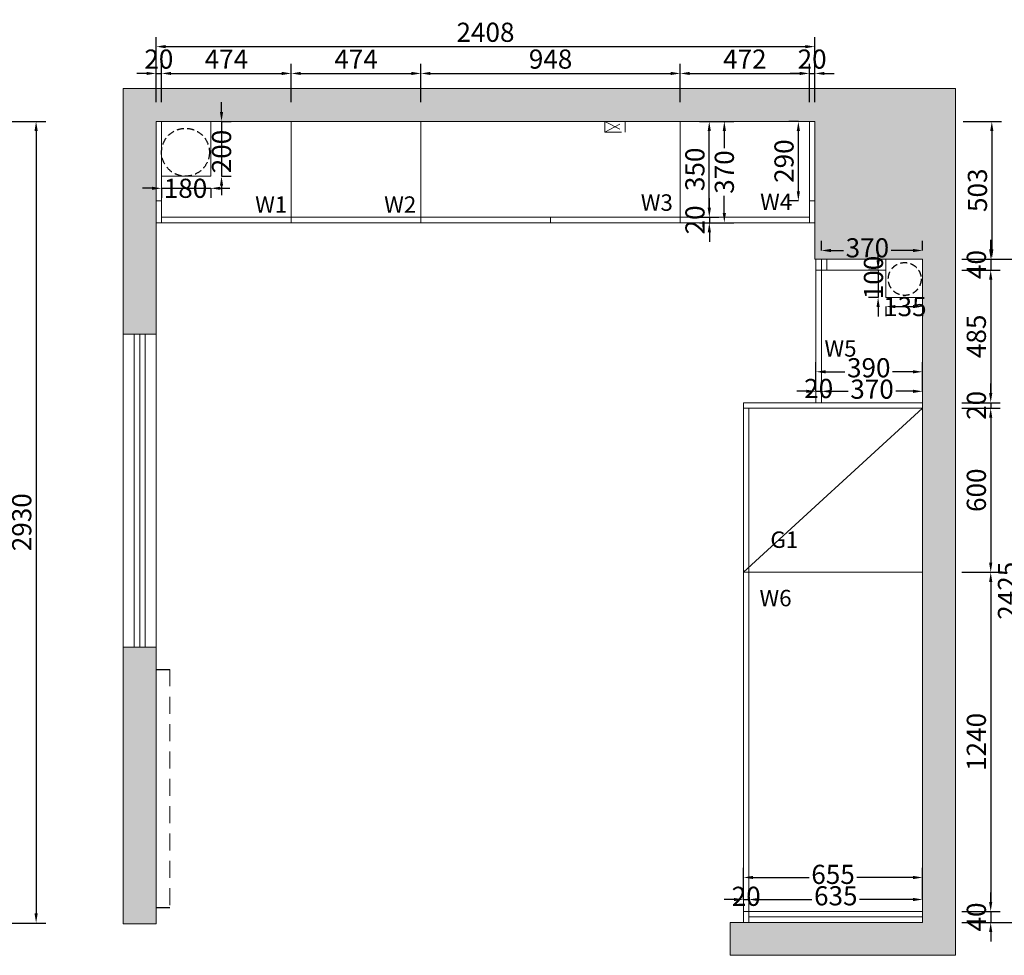
# Model space of a CAD drawing. Extents: x 116438 to 127954, y -374405 to -367936.
# Drawn here: x 120039 to 123638, y -371356 to -367936 of the extents above; entities that cross this region are included whole.
import ezdxf

# ---------------------------------------------------------------- set-up
doc = ezdxf.new("R2010")
doc.units = 0
doc.header["$MEASUREMENT"] = 0
doc.linetypes.add('DASHED', pattern=[100, 61.8, -38.2])
doc.linetypes.add('DASHEDX2', pattern=[38.1, 25.4, -12.7])
doc.styles.add('宋体', font='txt')
doc.dimstyles.new('3vjia', dxfattribs={"dimscale": 35, "dimtxt": 2, "dimasz": 1, "dimexe": 1, "dimexo": 2, "dimgap": 0.5, "dimtad": 1, "dimdec": 0, "dimzin": 0, "dimdsep": 46, "dimtxsty": '宋体', "dimcen": 1.5, "dimdle": 1, "dimadec": 0, "dimazin": 0, "dimtfac": 1, "dimtdec": 4, "dimtmove": 2, "dimatfit": 3, "dimfxl": 3, "dimfxlon": 1, "dimtolj": 1, "dimtzin": 0, "dimarcsym": 0})

# ---------------------------------------------------------------- blocks, each defined once
blk = doc.blocks.new('*D19')
at = {"color": 251, "lineweight": -2, "transparency": 16777216}
for p, q in [((122969.6, -369294.2), (122969.6, -369259.2)), ((123339.6, -369294.2), (123339.6, -369259.2)), ((123004.6, -369294.2), (123067.5, -369294.2)), ((123304.6, -369294.2), (123241.7, -369294.2))]:
    blk.add_line(p, q, dxfattribs=at)
at = {"color": 251, "transparency": 16777216}
for points in [[(123004.6, -369288.4), (123004.6, -369300), (122969.6, -369294.2)], [(123304.6, -369288.4), (123304.6, -369300), (123339.6, -369294.2)]]:
    blk.add_solid(points, dxfattribs=at)
at = {"layer": 'Defpoints', "color": 0, "transparency": 16777216}
for p in [(123339.6, -369294.2), (122969.6, -369335.7), (123339.6, -369335.7)]:
    blk.add_point(p, dxfattribs=at)
at = {"color": 7, "transparency": 16777216, "insert": (123154.6, -369286.2), "char_height": 70, "attachment_point": 5, "style": '宋体'}
blk.add_mtext('\\A1;370', dxfattribs=at)
blk = doc.blocks.new('*D20')
at = {"color": 251, "lineweight": -2, "transparency": 16777216}
for p, q in [((122949.6, -369294.2), (122949.6, -369259.2)), ((122969.6, -369294.2), (122969.6, -369259.2)), ((122914.6, -369294.2), (122879.6, -369294.2)), ((122949.6, -369294.2), (122969.6, -369294.2)), ((123004.6, -369294.2), (123039.6, -369294.2))]:
    blk.add_line(p, q, dxfattribs=at)
at = {"color": 251, "transparency": 16777216}
for points in [[(122914.6, -369288.4), (122914.6, -369300), (122949.6, -369294.2)], [(123004.6, -369288.4), (123004.6, -369300), (122969.6, -369294.2)]]:
    blk.add_solid(points, dxfattribs=at)
at = {"layer": 'Defpoints', "color": 0, "transparency": 16777216}
for p in [(122969.6, -369294.2), (122949.6, -369335.7), (122969.6, -369335.7)]:
    blk.add_point(p, dxfattribs=at)
at = {"color": 7, "transparency": 16777216, "insert": (122959.6, -369283.8), "char_height": 70, "attachment_point": 5, "style": '宋体'}
blk.add_mtext('\\A1;20', dxfattribs=at)
blk = doc.blocks.new('*D21')
at = {"color": 251, "lineweight": -2, "transparency": 16777216}
for p, q in [((123204.6, -368984.4), (123204.6, -369019.4)), ((123239.6, -368984.4), (123304.6, -368984.4)), ((123339.6, -368984.4), (123339.6, -369019.4))]:
    blk.add_line(p, q, dxfattribs=at)
at = {"color": 251, "transparency": 16777216}
for points in [[(123239.6, -368978.6), (123239.6, -368990.2), (123204.6, -368984.4)], [(123304.6, -368978.6), (123304.6, -368990.2), (123339.6, -368984.4)]]:
    blk.add_solid(points, dxfattribs=at)
at = {"layer": 'Defpoints', "color": 0, "transparency": 16777216}
for p in [(123204.6, -368950.7), (123339.6, -368950.7), (123339.6, -368984.4)]:
    blk.add_point(p, dxfattribs=at)
at = {"color": 7, "transparency": 16777216, "insert": (123274.6, -368984.4), "char_height": 70, "attachment_point": 5, "style": '宋体'}
blk.add_mtext('\\A1;135', dxfattribs=at)
blk = doc.blocks.new('*D22')
at = {"color": 251, "lineweight": -2, "transparency": 16777216}
for p, q in [((123176.8, -368815.7), (123176.8, -368780.7)), ((123176.8, -368850.7), (123141.8, -368850.7)), ((123176.8, -368850.7), (123176.8, -368950.7)), ((123176.8, -368950.7), (123141.8, -368950.7)), ((123176.8, -368985.7), (123176.8, -369020.7))]:
    blk.add_line(p, q, dxfattribs=at)
at = {"color": 251, "transparency": 16777216}
for points in [[(123171, -368815.7), (123182.7, -368815.7), (123176.8, -368850.7)], [(123171, -368985.7), (123182.7, -368985.7), (123176.8, -368950.7)]]:
    blk.add_solid(points, dxfattribs=at)
at = {"layer": 'Defpoints', "color": 0, "transparency": 16777216}
for p in [(123204.6, -368850.7), (123176.8, -368950.7), (123204.6, -368950.7)]:
    blk.add_point(p, dxfattribs=at)
at = {"color": 7, "transparency": 16777216, "insert": (123159.8, -368878.2), "char_height": 70, "attachment_point": 5, "rotation": 90, "style": '宋体'}
blk.add_mtext('\\A1;100', dxfattribs=at)
blk = doc.blocks.new('*D23')
at = {"color": 251, "lineweight": -2, "transparency": 16777216}
for p, q in [((120522.6, -368552), (120487.6, -368552)), ((120557.6, -368552), (120557.6, -368587)), ((120557.6, -368552), (120737.6, -368552)), ((120737.6, -368552), (120737.6, -368587)), ((120772.6, -368552), (120807.6, -368552))]:
    blk.add_line(p, q, dxfattribs=at)
at = {"color": 251, "transparency": 16777216}
for points in [[(120522.6, -368546.2), (120522.6, -368557.8), (120557.6, -368552)], [(120772.6, -368546.2), (120772.6, -368557.8), (120737.6, -368552)]]:
    blk.add_solid(points, dxfattribs=at)
at = {"layer": 'Defpoints', "color": 0, "transparency": 16777216}
for p in [(120557.6, -368507.7), (120737.6, -368507.7), (120737.6, -368552)]:
    blk.add_point(p, dxfattribs=at)
at = {"color": 7, "transparency": 16777216, "insert": (120645.1, -368552), "char_height": 70, "attachment_point": 5, "style": '宋体'}
blk.add_mtext('\\A1;180', dxfattribs=at)
blk = doc.blocks.new('*D24')
at = {"color": 251, "lineweight": -2, "transparency": 16777216}
for p, q in [((120776.9, -368272.7), (120776.9, -368237.7)), ((120776.9, -368307.7), (120811.9, -368307.7)), ((120776.9, -368307.7), (120776.9, -368507.7)), ((120776.9, -368507.7), (120811.9, -368507.7)), ((120776.9, -368542.7), (120776.9, -368577.7))]:
    blk.add_line(p, q, dxfattribs=at)
at = {"color": 251, "transparency": 16777216}
for points in [[(120771, -368272.7), (120782.7, -368272.7), (120776.9, -368307.7)], [(120771, -368542.7), (120782.7, -368542.7), (120776.9, -368507.7)]]:
    blk.add_solid(points, dxfattribs=at)
at = {"layer": 'Defpoints', "color": 0, "transparency": 16777216}
for p in [(120737.6, -368307.7), (120737.6, -368507.7), (120776.9, -368507.7)]:
    blk.add_point(p, dxfattribs=at)
at = {"color": 7, "transparency": 16777216, "insert": (120776.9, -368417.7), "char_height": 70, "attachment_point": 5, "rotation": 90, "style": '宋体'}
blk.add_mtext('\\A1;200', dxfattribs=at)
blk = doc.blocks.new('*D25')
at = {"color": 251, "lineweight": -2, "transparency": 16777216}
for p, q in [((123487.4, -368307.7), (123627.4, -368307.7)), ((123592.4, -368342.7), (123592.4, -368775.7)), ((123487.4, -368810.7), (123627.4, -368810.7))]:
    blk.add_line(p, q, dxfattribs=at)
at = {"color": 251, "transparency": 16777216}
for points in [[(123586.6, -368342.7), (123598.2, -368342.7), (123592.4, -368307.7)], [(123586.6, -368775.7), (123598.2, -368775.7), (123592.4, -368810.7)]]:
    blk.add_solid(points, dxfattribs=at)
at = {"layer": 'Defpoints', "color": 0, "transparency": 16777216}
for p in [(122945.6, -368307.7), (122949.6, -368810.7), (123592.4, -368810.7)]:
    blk.add_point(p, dxfattribs=at)
at = {"color": 7, "transparency": 16777216, "insert": (123539.9, -368559.2), "char_height": 70, "attachment_point": 5, "rotation": 90, "style": '宋体'}
blk.add_mtext('\\A1;503', dxfattribs=at)
blk = doc.blocks.new('*D26')
at = {"color": 251, "lineweight": -2, "transparency": 16777216}
for p, q in [((123588.4, -368775.7), (123588.4, -368740.7)), ((123483.4, -368810.7), (123623.4, -368810.7)), ((123588.4, -368810.7), (123588.4, -368850.7)), ((123483.4, -368850.7), (123623.4, -368850.7)), ((123588.4, -368885.7), (123588.4, -368920.7))]:
    blk.add_line(p, q, dxfattribs=at)
at = {"color": 251, "transparency": 16777216}
for points in [[(123582.6, -368775.7), (123594.2, -368775.7), (123588.4, -368810.7)], [(123582.6, -368885.7), (123594.2, -368885.7), (123588.4, -368850.7)]]:
    blk.add_solid(points, dxfattribs=at)
at = {"layer": 'Defpoints', "color": 0, "transparency": 16777216}
for p in [(122949.6, -368810.7), (123204.6, -368850.7), (123588.4, -368850.7)]:
    blk.add_point(p, dxfattribs=at)
at = {"color": 7, "transparency": 16777216, "insert": (123535.9, -368830.7), "char_height": 70, "attachment_point": 5, "rotation": 90, "style": '宋体'}
blk.add_mtext('\\A1;40', dxfattribs=at)
blk = doc.blocks.new('*D27')
at = {"color": 251, "lineweight": -2, "transparency": 16777216}
for p, q in [((123483.4, -368850.7), (123623.4, -368850.7)), ((123588.4, -368885.7), (123588.4, -369300.7)), ((123483.4, -369335.7), (123623.4, -369335.7))]:
    blk.add_line(p, q, dxfattribs=at)
at = {"color": 251, "transparency": 16777216}
for points in [[(123582.6, -368885.7), (123594.2, -368885.7), (123588.4, -368850.7)], [(123582.6, -369300.7), (123594.2, -369300.7), (123588.4, -369335.7)]]:
    blk.add_solid(points, dxfattribs=at)
at = {"layer": 'Defpoints', "color": 0, "transparency": 16777216}
for p in [(123204.6, -368850.7), (123339.6, -369335.7), (123588.4, -369335.7)]:
    blk.add_point(p, dxfattribs=at)
at = {"color": 7, "transparency": 16777216, "insert": (123535.9, -369093.2), "char_height": 70, "attachment_point": 5, "rotation": 90, "style": '宋体'}
blk.add_mtext('\\A1;485', dxfattribs=at)
blk = doc.blocks.new('*D28')
at = {"color": 251, "lineweight": -2, "transparency": 16777216}
for p, q in [((123588.4, -369300.7), (123588.4, -369265.7)), ((123483.4, -369335.7), (123623.4, -369335.7)), ((123588.4, -369335.7), (123588.4, -369355.7)), ((123483.4, -369355.7), (123623.4, -369355.7)), ((123588.4, -369390.7), (123588.4, -369425.7))]:
    blk.add_line(p, q, dxfattribs=at)
at = {"color": 251, "transparency": 16777216}
for points in [[(123582.6, -369300.7), (123594.2, -369300.7), (123588.4, -369335.7)], [(123582.6, -369390.7), (123594.2, -369390.7), (123588.4, -369355.7)]]:
    blk.add_solid(points, dxfattribs=at)
at = {"layer": 'Defpoints', "color": 0, "transparency": 16777216}
for p in [(123339.6, -369335.7), (123339.6, -369355.7), (123588.4, -369355.7)]:
    blk.add_point(p, dxfattribs=at)
at = {"color": 7, "transparency": 16777216, "insert": (123535.9, -369345.7), "char_height": 70, "attachment_point": 5, "rotation": 90, "style": '宋体'}
blk.add_mtext('\\A1;20', dxfattribs=at)
blk = doc.blocks.new('*D29')
at = {"color": 251, "lineweight": -2, "transparency": 16777216}
for p, q in [((123483.4, -369355.7), (123623.4, -369355.7)), ((123588.4, -369390.7), (123588.4, -369920.7)), ((123483.4, -369955.7), (123623.4, -369955.7))]:
    blk.add_line(p, q, dxfattribs=at)
at = {"color": 251, "transparency": 16777216}
for points in [[(123582.6, -369390.7), (123594.2, -369390.7), (123588.4, -369355.7)], [(123582.6, -369920.7), (123594.2, -369920.7), (123588.4, -369955.7)]]:
    blk.add_solid(points, dxfattribs=at)
at = {"layer": 'Defpoints', "color": 0, "transparency": 16777216}
for p in [(123339.6, -369355.7), (123339.6, -369955.7), (123588.4, -369955.7)]:
    blk.add_point(p, dxfattribs=at)
at = {"color": 7, "transparency": 16777216, "insert": (123535.9, -369655.7), "char_height": 70, "attachment_point": 5, "rotation": 90, "style": '宋体'}
blk.add_mtext('\\A1;600', dxfattribs=at)
blk = doc.blocks.new('*D30')
at = {"color": 251, "lineweight": -2, "transparency": 16777216}
for p, q in [((123483.4, -369955.7), (123623.4, -369955.7)), ((123588.4, -369990.7), (123588.4, -371160.7)), ((123483.4, -371195.7), (123623.4, -371195.7))]:
    blk.add_line(p, q, dxfattribs=at)
at = {"color": 251, "transparency": 16777216}
for points in [[(123582.6, -369990.7), (123594.2, -369990.7), (123588.4, -369955.7)], [(123582.6, -371160.7), (123594.2, -371160.7), (123588.4, -371195.7)]]:
    blk.add_solid(points, dxfattribs=at)
at = {"layer": 'Defpoints', "color": 0, "transparency": 16777216}
for p in [(123339.6, -369955.7), (123339.6, -371195.7), (123588.4, -371195.7)]:
    blk.add_point(p, dxfattribs=at)
at = {"color": 7, "transparency": 16777216, "insert": (123535.9, -370575.7), "char_height": 70, "attachment_point": 5, "rotation": 90, "style": '宋体'}
blk.add_mtext('\\A1;1240', dxfattribs=at)
blk = doc.blocks.new('*D31')
at = {"color": 251, "lineweight": -2, "transparency": 16777216}
for p, q in [((123588.4, -371160.7), (123588.4, -371125.7)), ((123483.4, -371195.7), (123623.4, -371195.7)), ((123588.4, -371195.7), (123588.4, -371235.7)), ((123483.4, -371235.7), (123623.4, -371235.7)), ((123588.4, -371270.7), (123588.4, -371305.7))]:
    blk.add_line(p, q, dxfattribs=at)
at = {"color": 251, "transparency": 16777216}
for points in [[(123582.6, -371160.7), (123594.2, -371160.7), (123588.4, -371195.7)], [(123582.6, -371270.7), (123594.2, -371270.7), (123588.4, -371235.7)]]:
    blk.add_solid(points, dxfattribs=at)
at = {"layer": 'Defpoints', "color": 0, "transparency": 16777216}
for p in [(123339.6, -371195.7), (123339.6, -371235.7), (123588.4, -371235.7)]:
    blk.add_point(p, dxfattribs=at)
at = {"color": 7, "transparency": 16777216, "insert": (123535.9, -371215.7), "char_height": 70, "attachment_point": 5, "rotation": 90, "style": '宋体'}
blk.add_mtext('\\A1;40', dxfattribs=at)
blk = doc.blocks.new('*D32')
at = {"color": 251, "lineweight": -2, "transparency": 16777216}
for p, q in [((123597.3, -368810.7), (123737.3, -368810.7)), ((123702.3, -368845.7), (123702.3, -371200.7)), ((123597.3, -371235.7), (123737.3, -371235.7))]:
    blk.add_line(p, q, dxfattribs=at)
at = {"color": 251, "transparency": 16777216}
for points in [[(123696.5, -368845.7), (123708.1, -368845.7), (123702.3, -368810.7)], [(123696.5, -371200.7), (123708.1, -371200.7), (123702.3, -371235.7)]]:
    blk.add_solid(points, dxfattribs=at)
at = {"layer": 'Defpoints', "color": 0, "transparency": 16777216}
for p in [(123339.6, -368810.7), (123339.6, -371235.7), (123702.3, -371235.7)]:
    blk.add_point(p, dxfattribs=at)
at = {"color": 7, "transparency": 16777216, "insert": (123649.8, -370023.2), "char_height": 70, "attachment_point": 5, "rotation": 90, "style": '宋体'}
blk.add_mtext('\\A1;2425', dxfattribs=at)
blk = doc.blocks.new('*D33')
at = {"color": 251, "lineweight": -2, "transparency": 16777216}
for p, q in [((122949.6, -369265.7), (122949.6, -369187.8)), ((123339.6, -369265.7), (123339.6, -369187.8)), ((122984.6, -369222.8), (123055.5, -369222.8)), ((123304.6, -369222.8), (123229.7, -369222.8))]:
    blk.add_line(p, q, dxfattribs=at)
at = {"color": 251, "transparency": 16777216}
for points in [[(122984.6, -369217), (122984.6, -369228.6), (122949.6, -369222.8)], [(123304.6, -369217), (123304.6, -369228.6), (123339.6, -369222.8)]]:
    blk.add_solid(points, dxfattribs=at)
at = {"layer": 'Defpoints', "color": 0, "transparency": 16777216}
for p in [(123339.6, -369222.8), (122949.6, -369335.7), (123339.6, -369335.7)]:
    blk.add_point(p, dxfattribs=at)
at = {"color": 7, "transparency": 16777216, "insert": (123142.6, -369208), "char_height": 70, "attachment_point": 5, "style": '宋体'}
blk.add_mtext('\\A1;390', dxfattribs=at)
blk = doc.blocks.new('*D34')
at = {"color": 251, "lineweight": -2, "transparency": 16777216}
for p, q in [((122704.6, -371151.8), (122704.6, -371116.8)), ((123339.6, -371151.8), (123339.6, -371116.8)), ((122739.6, -371151.8), (122935, -371151.8)), ((123304.6, -371151.8), (123109.2, -371151.8))]:
    blk.add_line(p, q, dxfattribs=at)
at = {"color": 251, "transparency": 16777216}
for points in [[(122739.6, -371146), (122739.6, -371157.7), (122704.6, -371151.8)], [(123304.6, -371146), (123304.6, -371157.7), (123339.6, -371151.8)]]:
    blk.add_solid(points, dxfattribs=at)
at = {"layer": 'Defpoints', "color": 0, "transparency": 16777216}
for p in [(123339.6, -371151.8), (122704.6, -371195.7), (123339.6, -371195.7)]:
    blk.add_point(p, dxfattribs=at)
at = {"color": 7, "transparency": 16777216, "insert": (123022.1, -371138.2), "char_height": 70, "attachment_point": 5, "style": '宋体'}
blk.add_mtext('\\A1;635', dxfattribs=at)
blk = doc.blocks.new('*D35')
at = {"color": 251, "lineweight": -2, "transparency": 16777216}
for p, q in [((122684.6, -371151.8), (122684.6, -371116.8)), ((122704.6, -371151.8), (122704.6, -371116.8)), ((122649.6, -371151.8), (122614.6, -371151.8)), ((122684.6, -371151.8), (122704.6, -371151.8)), ((122739.6, -371151.8), (122774.6, -371151.8))]:
    blk.add_line(p, q, dxfattribs=at)
at = {"color": 251, "transparency": 16777216}
for points in [[(122649.6, -371146), (122649.6, -371157.7), (122684.6, -371151.8)], [(122739.6, -371146), (122739.6, -371157.7), (122704.6, -371151.8)]]:
    blk.add_solid(points, dxfattribs=at)
at = {"layer": 'Defpoints', "color": 0, "transparency": 16777216}
for p in [(122704.6, -371151.8), (122684.6, -371195.7), (122704.6, -371195.7)]:
    blk.add_point(p, dxfattribs=at)
at = {"color": 7, "transparency": 16777216, "insert": (122694.6, -371140), "char_height": 70, "attachment_point": 5, "style": '宋体'}
blk.add_mtext('\\A1;20', dxfattribs=at)
blk = doc.blocks.new('*D36')
at = {"color": 251, "lineweight": -2, "transparency": 16777216}
for p, q in [((122684.6, -371125.7), (122684.6, -371036.3)), ((123339.6, -371125.7), (123339.6, -371036.3)), ((122719.6, -371071.3), (122925, -371071.3)), ((123304.6, -371071.3), (123099.2, -371071.3))]:
    blk.add_line(p, q, dxfattribs=at)
at = {"color": 251, "transparency": 16777216}
for points in [[(122719.6, -371065.5), (122719.6, -371077.1), (122684.6, -371071.3)], [(123304.6, -371065.5), (123304.6, -371077.1), (123339.6, -371071.3)]]:
    blk.add_solid(points, dxfattribs=at)
at = {"layer": 'Defpoints', "color": 0, "transparency": 16777216}
for p in [(123339.6, -371071.3), (122684.6, -371195.7), (123339.6, -371195.7)]:
    blk.add_point(p, dxfattribs=at)
at = {"color": 7, "transparency": 16777216, "insert": (123012.1, -371059.9), "char_height": 70, "attachment_point": 5, "style": '宋体'}
blk.add_mtext('\\A1;655', dxfattribs=at)
blk = doc.blocks.new('*D37')
at = {"color": 251, "lineweight": -2, "transparency": 16777216}
for p, q in [((122523.6, -368307.7), (122594.6, -368307.7)), ((122559.6, -368622.7), (122559.6, -368342.7)), ((122523.6, -368657.7), (122594.6, -368657.7))]:
    blk.add_line(p, q, dxfattribs=at)
at = {"color": 251, "transparency": 16777216}
for points in [[(122553.8, -368342.7), (122565.4, -368342.7), (122559.6, -368307.7)], [(122553.8, -368622.7), (122565.4, -368622.7), (122559.6, -368657.7)]]:
    blk.add_solid(points, dxfattribs=at)
at = {"layer": 'Defpoints', "color": 0, "transparency": 16777216}
for p in [(122453.6, -368307.7), (122559.6, -368307.7), (122453.6, -368657.7)]:
    blk.add_point(p, dxfattribs=at)
at = {"color": 7, "transparency": 16777216, "insert": (122507.1, -368482.7), "char_height": 70, "attachment_point": 5, "rotation": 90, "style": '宋体'}
blk.add_mtext('\\A1;350', dxfattribs=at)
blk = doc.blocks.new('*D38')
at = {"color": 251, "lineweight": -2, "transparency": 16777216}
for p, q in [((122559.9, -368622.7), (122559.9, -368587.7)), ((122523.6, -368657.7), (122594.9, -368657.7)), ((122523.6, -368677.7), (122594.9, -368677.7)), ((122559.9, -368657.7), (122559.9, -368677.7)), ((122559.9, -368712.7), (122559.9, -368747.7))]:
    blk.add_line(p, q, dxfattribs=at)
at = {"color": 251, "transparency": 16777216}
for points in [[(122554.1, -368622.7), (122565.8, -368622.7), (122559.9, -368657.7)], [(122554.1, -368712.7), (122565.8, -368712.7), (122559.9, -368677.7)]]:
    blk.add_solid(points, dxfattribs=at)
at = {"layer": 'Defpoints', "color": 0, "transparency": 16777216}
for p in [(122453.6, -368657.7), (122453.6, -368677.7), (122559.9, -368677.7)]:
    blk.add_point(p, dxfattribs=at)
at = {"color": 7, "transparency": 16777216, "insert": (122507.4, -368667.7), "char_height": 70, "attachment_point": 5, "rotation": 90, "style": '宋体'}
blk.add_mtext('\\A1;20', dxfattribs=at)
blk = doc.blocks.new('*D39')
at = {"color": 251, "lineweight": -2, "transparency": 16777216}
for p, q in [((122523.6, -368307.7), (122649.7, -368307.7)), ((122614.7, -368342.7), (122614.7, -368405.6)), ((122614.7, -368642.7), (122614.7, -368579.9)), ((122523.6, -368677.7), (122649.7, -368677.7))]:
    blk.add_line(p, q, dxfattribs=at)
at = {"color": 251, "transparency": 16777216}
for points in [[(122608.9, -368342.7), (122620.6, -368342.7), (122614.7, -368307.7)], [(122608.9, -368642.7), (122620.6, -368642.7), (122614.7, -368677.7)]]:
    blk.add_solid(points, dxfattribs=at)
at = {"layer": 'Defpoints', "color": 0, "transparency": 16777216}
for p in [(122453.6, -368307.7), (122453.6, -368677.7), (122614.7, -368677.7)]:
    blk.add_point(p, dxfattribs=at)
at = {"color": 7, "transparency": 16777216, "insert": (122614.7, -368492.7), "char_height": 70, "attachment_point": 5, "rotation": 90, "style": '宋体'}
blk.add_mtext('\\A1;370', dxfattribs=at)
blk = doc.blocks.new('*D40')
at = {"color": 251, "lineweight": -2, "transparency": 16777216}
for p, q in [((120537.6, -368237.2), (120537.6, -368097.2)), ((120557.6, -368237.2), (120557.6, -368097.2)), ((120502.6, -368132.2), (120467.6, -368132.2)), ((120537.6, -368132.2), (120557.6, -368132.2)), ((120592.6, -368132.2), (120627.6, -368132.2))]:
    blk.add_line(p, q, dxfattribs=at)
at = {"color": 251, "transparency": 16777216}
for points in [[(120502.6, -368126.4), (120502.6, -368138), (120537.6, -368132.2)], [(120592.6, -368126.4), (120592.6, -368138), (120557.6, -368132.2)]]:
    blk.add_solid(points, dxfattribs=at)
at = {"layer": 'Defpoints', "color": 0, "transparency": 16777216}
for p in [(120557.6, -368132.2), (120537.6, -368307.7), (120557.6, -368307.7)]:
    blk.add_point(p, dxfattribs=at)
at = {"color": 7, "transparency": 16777216, "insert": (120547.6, -368079.7), "char_height": 70, "attachment_point": 5, "style": '宋体'}
blk.add_mtext('\\A1;20', dxfattribs=at)
blk = doc.blocks.new('*D41')
at = {"color": 251, "lineweight": -2, "transparency": 16777216}
for p, q in [((120557.6, -368237.2), (120557.6, -368097.2)), ((121031.6, -368237.2), (121031.6, -368097.2)), ((120592.6, -368132.2), (120996.6, -368132.2))]:
    blk.add_line(p, q, dxfattribs=at)
at = {"color": 251, "transparency": 16777216}
for points in [[(120592.6, -368126.4), (120592.6, -368138), (120557.6, -368132.2)], [(120996.6, -368126.4), (120996.6, -368138), (121031.6, -368132.2)]]:
    blk.add_solid(points, dxfattribs=at)
at = {"layer": 'Defpoints', "color": 0, "transparency": 16777216}
for p in [(121031.6, -368132.2), (120557.6, -368307.7), (121031.6, -368307.7)]:
    blk.add_point(p, dxfattribs=at)
at = {"color": 7, "transparency": 16777216, "insert": (120794.6, -368079.7), "char_height": 70, "attachment_point": 5, "style": '宋体'}
blk.add_mtext('\\A1;474', dxfattribs=at)
blk = doc.blocks.new('*D42')
at = {"color": 251, "lineweight": -2, "transparency": 16777216}
for p, q in [((121031.6, -368237.2), (121031.6, -368097.2)), ((121505.6, -368237.2), (121505.6, -368097.2)), ((121066.6, -368132.2), (121470.6, -368132.2))]:
    blk.add_line(p, q, dxfattribs=at)
at = {"color": 251, "transparency": 16777216}
for points in [[(121066.6, -368126.4), (121066.6, -368138), (121031.6, -368132.2)], [(121470.6, -368126.4), (121470.6, -368138), (121505.6, -368132.2)]]:
    blk.add_solid(points, dxfattribs=at)
at = {"layer": 'Defpoints', "color": 0, "transparency": 16777216}
for p in [(121505.6, -368132.2), (121031.6, -368307.7), (121505.6, -368307.7)]:
    blk.add_point(p, dxfattribs=at)
at = {"color": 7, "transparency": 16777216, "insert": (121268.6, -368079.7), "char_height": 70, "attachment_point": 5, "style": '宋体'}
blk.add_mtext('\\A1;474', dxfattribs=at)
blk = doc.blocks.new('*D43')
at = {"color": 251, "lineweight": -2, "transparency": 16777216}
for p, q in [((121505.6, -368237.2), (121505.6, -368097.2)), ((122453.6, -368237.2), (122453.6, -368097.2)), ((121540.6, -368132.2), (122418.6, -368132.2))]:
    blk.add_line(p, q, dxfattribs=at)
at = {"color": 251, "transparency": 16777216}
for points in [[(121540.6, -368126.4), (121540.6, -368138), (121505.6, -368132.2)], [(122418.6, -368126.4), (122418.6, -368138), (122453.6, -368132.2)]]:
    blk.add_solid(points, dxfattribs=at)
at = {"layer": 'Defpoints', "color": 0, "transparency": 16777216}
for p in [(122453.6, -368132.2), (121505.6, -368307.7), (122453.6, -368307.7)]:
    blk.add_point(p, dxfattribs=at)
at = {"color": 7, "transparency": 16777216, "insert": (121979.6, -368079.7), "char_height": 70, "attachment_point": 5, "style": '宋体'}
blk.add_mtext('\\A1;948', dxfattribs=at)
blk = doc.blocks.new('*D44')
at = {"color": 251, "lineweight": -2, "transparency": 16777216}
for p, q in [((122453.6, -368237.2), (122453.6, -368097.2)), ((122925.6, -368237.2), (122925.6, -368097.2)), ((122488.6, -368132.2), (122890.6, -368132.2))]:
    blk.add_line(p, q, dxfattribs=at)
at = {"color": 251, "transparency": 16777216}
for points in [[(122488.6, -368126.4), (122488.6, -368138), (122453.6, -368132.2)], [(122890.6, -368126.4), (122890.6, -368138), (122925.6, -368132.2)]]:
    blk.add_solid(points, dxfattribs=at)
at = {"layer": 'Defpoints', "color": 0, "transparency": 16777216}
for p in [(122925.6, -368132.2), (122453.6, -368307.7), (122925.6, -368307.7)]:
    blk.add_point(p, dxfattribs=at)
at = {"color": 7, "transparency": 16777216, "insert": (122689.6, -368079.7), "char_height": 70, "attachment_point": 5, "style": '宋体'}
blk.add_mtext('\\A1;472', dxfattribs=at)
blk = doc.blocks.new('*D45')
at = {"color": 251, "lineweight": -2, "transparency": 16777216}
for p, q in [((122925.6, -368237.2), (122925.6, -368097.2)), ((122945.6, -368237.2), (122945.6, -368097.2)), ((122890.6, -368132.2), (122855.6, -368132.2)), ((122925.6, -368132.2), (122945.6, -368132.2)), ((122980.6, -368132.2), (123015.6, -368132.2))]:
    blk.add_line(p, q, dxfattribs=at)
at = {"color": 251, "transparency": 16777216}
for points in [[(122890.6, -368126.4), (122890.6, -368138), (122925.6, -368132.2)], [(122980.6, -368126.4), (122980.6, -368138), (122945.6, -368132.2)]]:
    blk.add_solid(points, dxfattribs=at)
at = {"layer": 'Defpoints', "color": 0, "transparency": 16777216}
for p in [(122945.6, -368132.2), (122925.6, -368307.7), (122945.6, -368307.7)]:
    blk.add_point(p, dxfattribs=at)
at = {"color": 7, "transparency": 16777216, "insert": (122935.6, -368079.7), "char_height": 70, "attachment_point": 5, "style": '宋体'}
blk.add_mtext('\\A1;20', dxfattribs=at)
blk = doc.blocks.new('*D46')
at = {"color": 251, "lineweight": -2, "transparency": 16777216}
for p, q in [((120537.6, -368139.2), (120537.6, -367999.2)), ((122945.6, -368139.2), (122945.6, -367999.2)), ((120572.6, -368034.2), (122910.6, -368034.2))]:
    blk.add_line(p, q, dxfattribs=at)
at = {"color": 251, "transparency": 16777216}
for points in [[(120572.6, -368028.3), (120572.6, -368040), (120537.6, -368034.2)], [(122910.6, -368028.3), (122910.6, -368040), (122945.6, -368034.2)]]:
    blk.add_solid(points, dxfattribs=at)
at = {"layer": 'Defpoints', "color": 0, "transparency": 16777216}
for p in [(122945.6, -368034.2), (120537.6, -368307.7), (122945.6, -368307.7)]:
    blk.add_point(p, dxfattribs=at)
at = {"color": 7, "transparency": 16777216, "insert": (121741.6, -367981.7), "char_height": 70, "attachment_point": 5, "style": '宋体'}
blk.add_mtext('\\A1;2408', dxfattribs=at)
blk = doc.blocks.new('*D87')
at = {"color": 251, "lineweight": -2, "transparency": 16777216}
for p, q in [((122969.6, -368779.4), (122969.6, -368744.4)), ((123339.6, -368779.4), (123339.6, -368744.4)), ((123004.6, -368779.4), (123050.5, -368779.4)), ((123304.6, -368779.4), (123224.7, -368779.4))]:
    blk.add_line(p, q, dxfattribs=at)
at = {"color": 251, "transparency": 16777216}
for points in [[(123004.6, -368773.5), (123004.6, -368785.2), (122969.6, -368779.4)], [(123304.6, -368773.5), (123304.6, -368785.2), (123339.6, -368779.4)]]:
    blk.add_solid(points, dxfattribs=at)
at = {"layer": 'Defpoints', "color": 0, "transparency": 16777216}
for p in [(123339.6, -368779.4), (122969.6, -368810.7), (123339.6, -368810.7)]:
    blk.add_point(p, dxfattribs=at)
at = {"color": 7, "transparency": 16777216, "insert": (123137.6, -368769.6), "char_height": 70, "attachment_point": 5, "style": '宋体'}
blk.add_mtext('\\A1;370', dxfattribs=at)
blk = doc.blocks.new('*D88')
at = {"color": 251, "lineweight": -2, "transparency": 16777216}
for p, q in [((122885.3, -368307.7), (122850.3, -368307.7)), ((122885.3, -368562.7), (122885.3, -368342.7)), ((122885.3, -368597.7), (122850.3, -368597.7))]:
    blk.add_line(p, q, dxfattribs=at)
at = {"color": 251, "transparency": 16777216}
for points in [[(122879.4, -368342.7), (122891.1, -368342.7), (122885.3, -368307.7)], [(122879.4, -368562.7), (122891.1, -368562.7), (122885.3, -368597.7)]]:
    blk.add_solid(points, dxfattribs=at)
at = {"layer": 'Defpoints', "color": 0, "transparency": 16777216}
for p in [(122885.3, -368307.7), (122945.6, -368307.7), (122945.6, -368597.7)]:
    blk.add_point(p, dxfattribs=at)
at = {"color": 7, "transparency": 16777216, "insert": (122832.8, -368452.7), "char_height": 70, "attachment_point": 5, "rotation": 90, "style": '宋体'}
blk.add_mtext('\\A1;290', dxfattribs=at)
blk = doc.blocks.new('*D141')
at = {"color": 251, "lineweight": -2, "transparency": 16777216}
for p, q in [((119994, -368307.7), (120134, -368307.7)), ((120099, -368342.7), (120099, -371202.7)), ((119994, -371237.7), (120134, -371237.7))]:
    blk.add_line(p, q, dxfattribs=at)
at = {"color": 251, "transparency": 16777216}
for points in [[(120093.2, -368342.7), (120104.9, -368342.7), (120099, -368307.7)], [(120093.2, -371202.7), (120104.9, -371202.7), (120099, -371237.7)]]:
    blk.add_solid(points, dxfattribs=at)
at = {"layer": 'Defpoints', "color": 0, "transparency": 16777216}
for p in [(119124.4, -368307.7), (119144.4, -371237.7), (120099, -371237.7)]:
    blk.add_point(p, dxfattribs=at)
at = {"color": 7, "transparency": 16777216, "insert": (120046.5, -369772.7), "char_height": 70, "attachment_point": 5, "rotation": 90, "style": '宋体'}
blk.add_mtext('\\A1;2930', dxfattribs=at)

msp = doc.modelspace()

# ---------------------------------------------------------------- hatches: boundary and pattern name
at = {"lineweight": 9}
h = msp.add_hatch(dxfattribs=at)
h.set_pattern_fill('AR-CONC', color=256, scale=20, style=0)
h.set_pattern_definition([(50, (12722.81, 6769.79), (143.452037, -12.550427), [15, -165]), (355, (12722.8, 6769.79), (-27.750267, 150.438427), [12, -132]), (100.451444, (12734.76, 6768.75), (115.70177, 137.888), [12.74804, -140.22842]), (46.1842, (12722.8, 6809.8), (213.44827, -33.10386), [22.5, -247.5]), (96.635635, (12740.6, 6807.03), (186.93239, 194.82372), [19.12207, -210.34275]), (351.184164, (12722.8, 6809.8), (186.93239, 194.82372), [18, -198]), (21, (12742.81, 6799.79), (119.38141, -80.523778), [15, -165]), (326, (12742.8, 6799.79), (48.663066, 145.03001), [12, -132]), (71.451445, (12752.76, 6793.08), (168.044475, 64.50623), [12.74804, -140.22842]), (37.5, (12722.807, 6769.79), (2.431971, 66.578771), [0, -130.4, 0, -134, 0, -132.5]), (7.5, (12722.81, 6769.79), (52.613907, 78.882342), [0, -76.4, 0, -127.4, 0, -50.5]), (327.5, (12678.207, 6769.79), (106.764487, -4.510974), [0, -50, 0, -156, 0, -207]), (317.5, (12658.21, 6769.79), (116.637234, 20.020996), [0, -65, 0, -103.6, 0, -147])])
h.paths.add_polyline_path([(123459.6, -368187.7), (120417.6, -368187.7), (120417.6, -369085.1), (120537.6, -369085.1), (120537.6, -368307.7), (122945.6, -368307.7), (122945.6, -368810.7), (123339.6, -368810.7), (123339.6, -371235.7), (122635.6, -371235.7), (122635.6, -371355.7), (123459.6, -371355.7)])
h.paths.add_polyline_path([(120537.6, -370229.8), (120417.6, -370229.8), (120417.6, -371240.7), (120537.6, -371240.7)], flags=17)

# ---------------------------------------------------------------- linework, layer by layer
for p, q in [((120417.6, -368187.7), (123459.6, -368187.7)), ((120417.6, -368187.7), (120417.6, -371240.7)), ((123459.6, -368187.7), (123459.6, -371355.7)), ((120537.6, -368307.7), (122945.6, -368307.7)), ((120537.6, -368307.7), (120537.6, -371240.7)), ((120557.6, -368307.7), (120557.6, -368677.7)), ((120737.6, -368307.7), (120737.6, -368507.7)), ((121031.6, -368307.7), (121031.6, -368677.7)), ((121505.6, -368307.7), (121505.6, -368677.7)), ((122453.6, -368307.7), (122453.6, -368677.7)), ((122925.6, -368307.7), (122925.6, -368677.7)), ((122945.6, -368307.7), (122945.6, -368810.7)), ((120557.6, -368507.7), (120737.6, -368507.7)), ((120537.6, -368597.7), (120557.6, -368597.7)), ((122925.6, -368597.7), (122945.6, -368597.7)), ((120537.6, -368677.7), (122945.6, -368677.7)), ((120557.6, -368657.7), (122925.6, -368657.7)), ((121979.6, -368657.7), (121979.6, -368677.7)), ((122945.6, -368810.7), (123339.6, -368810.7)), ((122949.6, -368810.7), (122949.6, -369335.7)), ((122969.6, -368810.7), (122969.6, -369335.7)), ((122989.6, -368810.7), (122989.6, -368850.7)), ((123204.6, -368810.7), (123204.6, -368950.7)), ((123339.6, -368810.7), (123339.6, -371235.7)), ((122949.6, -368850.7), (123204.6, -368850.7)), ((123338.7, -368865.7), (123339.6, -368865.7)), ((123204.6, -368950.7), (123339.6, -368950.7)), ((120537.6, -369085.1), (120417.6, -369085.1)), ((120457.6, -370229.8), (120457.6, -369085.1)), ((120477.6, -370229.8), (120477.6, -369085.1)), ((120497.6, -370229.8), (120497.6, -369085.1)), ((122684.6, -369335.7), (122684.6, -371235.7)), ((123339.6, -369335.7), (122684.6, -369335.7)), ((123339.6, -369355.7), (122684.6, -369355.7)), ((122704.6, -369355.7), (122704.6, -369955.7)), ((123339.6, -369955.7), (122684.6, -369955.7)), ((122704.6, -369955.7), (122704.6, -371235.7)), ((120537.6, -370229.8), (120417.6, -370229.8)), ((123339.6, -371195.7), (122684.6, -371195.7)), ((122704.6, -371195.7), (122704.6, -371235.7)), ((120417.6, -371240.7), (120537.6, -371240.7)), ((123339.6, -371235.7), (122635.6, -371235.7)), ((122635.6, -371235.7), (122635.6, -371355.7)), ((123339.6, -371215.7), (122704.6, -371215.7)), ((123459.6, -371355.7), (122635.6, -371355.7))]:
    msp.add_line(p, q, dxfattribs=at)
at = {"color": 1, "linetype": 'DASHED', "lineweight": 9}
for p, q in [((122177.6, -368307.7), (122177.6, -368346.4)), ((122177.6, -368346.4), (122252.6, -368307.7)), ((122177.6, -368307.7), (122252.6, -368346.4)), ((122252.6, -368307.7), (122252.6, -368346.4)), ((122177.6, -368346.4), (122252.6, -368346.4)), ((120587.6, -370310.7), (120587.6, -371180.7))]:
    msp.add_line(p, q, dxfattribs=at)
at = {"color": 2}
msp.add_line((122684.6, -369955.7), (123339.6, -369355.7), dxfattribs=at)
at = {"color": 1, "linetype": 'DASHED'}
for p, q in [((120537.6, -370310.7), (120587.6, -370310.7)), ((120537.6, -371180.7), (120587.6, -371180.7))]:
    msp.add_line(p, q, dxfattribs=at)
at = {"color": 1, "linetype": 'DASHEDX2'}
for centre, radius in [((120645.1, -368420.2), 87.5), ((123274.1, -368883.5), 60)]:
    msp.add_circle(centre, radius, dxfattribs=at)

# ---------------------------------------------------------------- texts
at = {"lineweight": 9, "char_height": 60, "attachment_point": 1}
for s, insert in [('{\\fMicrosoft YaHei|b0|i0|c134|p34;W2}', (121371.3, -368581.6)), ('{\\fMicrosoft YaHei|b0|i0|c134|p34;W3}', (122309.4, -368574.2)), ('{\\fMicrosoft YaHei|b0|i0|c134|p34;W4}', (122745.6, -368571.6)), ('{\\fMicrosoft YaHei|b0|i0|c134|p34;W1}', (120899.8, -368581.6)), ('{\\fMicrosoft YaHei|b0|i0|c134|p34;W5}', (122980.7, -369107.5)), ('{\\fMicrosoft YaHei|b0|i0|c134|p34;G1}', (122783.1, -369806.5)), ('{\\fMicrosoft YaHei|b0|i0|c134|p34;W6}', (122743.3, -370019.9))]:
    msp.add_mtext_dynamic_manual_height_columns(s, width=1783, gutter_width=1, heights=[0], dxfattribs=dict(at, insert=insert))

# ---------------------------------------------------------------- dimensions: what is measured, and where the dimension line sits
at = {"color": 2}
for base, p1, p2, picture, middle in [((122945.6, -368034.2), (120537.6, -368307.7), (122945.6, -368307.7), '*D46', (121741.6, -367981.7)), ((120557.6, -368132.2), (120537.6, -368307.7), (120557.6, -368307.7), '*D40', (120547.6, -368079.7)), ((121031.6, -368132.2), (120557.6, -368307.7), (121031.6, -368307.7), '*D41', (120794.6, -368079.7)), ((121505.6, -368132.2), (121031.6, -368307.7), (121505.6, -368307.7), '*D42', (121268.6, -368079.7)), ((122453.6, -368132.2), (121505.6, -368307.7), (122453.6, -368307.7), '*D43', (121979.6, -368079.7)), ((122925.6, -368132.2), (122453.6, -368307.7), (122925.6, -368307.7), '*D44', (122689.6, -368079.7)), ((122945.6, -368132.2), (122925.6, -368307.7), (122945.6, -368307.7), '*D45', (122935.6, -368079.7))]:
    dim = msp.add_linear_dim(base=base, p1=p1, p2=p2, dimstyle='3vjia', override={"dimclrd": 251, "dimclre": 251, "dimclrt": 7, "dimtix": 1}, dxfattribs=at)
    dim.commit()
    dim.dimension.update_dxf_attribs({"geometry": picture, "text_midpoint": middle})
for base, p1, p2, picture, middle in [((120776.9, -368507.7), (120737.6, -368307.7), (120737.6, -368507.7), '*D24', (120776.9, -368417.7)), ((122614.7, -368677.7), (122453.6, -368307.7), (122453.6, -368677.7), '*D39', (122614.7, -368492.7)), ((123176.8, -368950.7), (123204.6, -368850.7), (123204.6, -368950.7), '*D22', (123159.8, -368878.2))]:
    dim = msp.add_linear_dim(base=base, p1=p1, p2=p2, angle=90, dimstyle='3vjia', override={"dimclrd": 251, "dimclre": 251, "dimclrt": 7, "dimtix": 1}, dxfattribs=at)
    dim.commit()
    dim.dimension.update_dxf_attribs({"geometry": picture, "text_midpoint": middle, "dimtype": 128})
for base, p1, p2, picture, middle in [((120099, -371237.7), (119124.4, -368307.7), (119144.4, -371237.7), '*D141', (120046.5, -369772.7)), ((122559.6, -368307.7), (122453.6, -368657.7), (122453.6, -368307.7), '*D37', (122507.1, -368482.7)), ((122885.3, -368307.7), (122945.6, -368597.7), (122945.6, -368307.7), '*D88', (122832.8, -368452.7)), ((123592.4, -368810.7), (122945.6, -368307.7), (122949.6, -368810.7), '*D25', (123539.9, -368559.2)), ((122559.9, -368677.7), (122453.6, -368657.7), (122453.6, -368677.7), '*D38', (122507.4, -368667.7)), ((123588.4, -368850.7), (122949.6, -368810.7), (123204.6, -368850.7), '*D26', (123535.9, -368830.7)), ((123702.3, -371235.7), (123339.6, -368810.7), (123339.6, -371235.7), '*D32', (123649.8, -370023.2)), ((123588.4, -369335.7), (123204.6, -368850.7), (123339.6, -369335.7), '*D27', (123535.9, -369093.2)), ((123588.4, -369355.7), (123339.6, -369335.7), (123339.6, -369355.7), '*D28', (123535.9, -369345.7)), ((123588.4, -369955.7), (123339.6, -369355.7), (123339.6, -369955.7), '*D29', (123535.9, -369655.7)), ((123588.4, -371195.7), (123339.6, -369955.7), (123339.6, -371195.7), '*D30', (123535.9, -370575.7)), ((123588.4, -371235.7), (123339.6, -371195.7), (123339.6, -371235.7), '*D31', (123535.9, -371215.7))]:
    dim = msp.add_linear_dim(base=base, p1=p1, p2=p2, angle=90, dimstyle='3vjia', override={"dimclrd": 251, "dimclre": 251, "dimclrt": 7, "dimtix": 1}, dxfattribs=at)
    dim.commit()
    dim.dimension.update_dxf_attribs({"geometry": picture, "text_midpoint": middle})
for base, p1, p2, picture, middle in [((120737.6, -368552), (120557.6, -368507.7), (120737.6, -368507.7), '*D23', (120645.1, -368552)), ((123339.6, -368779.4), (122969.6, -368810.7), (123339.6, -368810.7), '*D87', (123137.6, -368769.6)), ((123339.6, -368984.4), (123204.6, -368950.7), (123339.6, -368950.7), '*D21', (123274.6, -368984.4)), ((123339.6, -369222.8), (122949.6, -369335.7), (123339.6, -369335.7), '*D33', (123142.6, -369208)), ((122969.6, -369294.2), (122949.6, -369335.7), (122969.6, -369335.7), '*D20', (122959.6, -369283.8)), ((123339.6, -369294.2), (122969.6, -369335.7), (123339.6, -369335.7), '*D19', (123154.6, -369286.2)), ((123339.6, -371071.3), (122684.6, -371195.7), (123339.6, -371195.7), '*D36', (123012.1, -371059.9)), ((122704.6, -371151.8), (122684.6, -371195.7), (122704.6, -371195.7), '*D35', (122694.6, -371140)), ((123339.6, -371151.8), (122704.6, -371195.7), (123339.6, -371195.7), '*D34', (123022.1, -371138.2))]:
    dim = msp.add_linear_dim(base=base, p1=p1, p2=p2, dimstyle='3vjia', override={"dimclrd": 251, "dimclre": 251, "dimclrt": 7, "dimtix": 1}, dxfattribs=at)
    dim.commit()
    dim.dimension.update_dxf_attribs({"geometry": picture, "text_midpoint": middle, "dimtype": 128})

doc.saveas('drawing.dxf')
